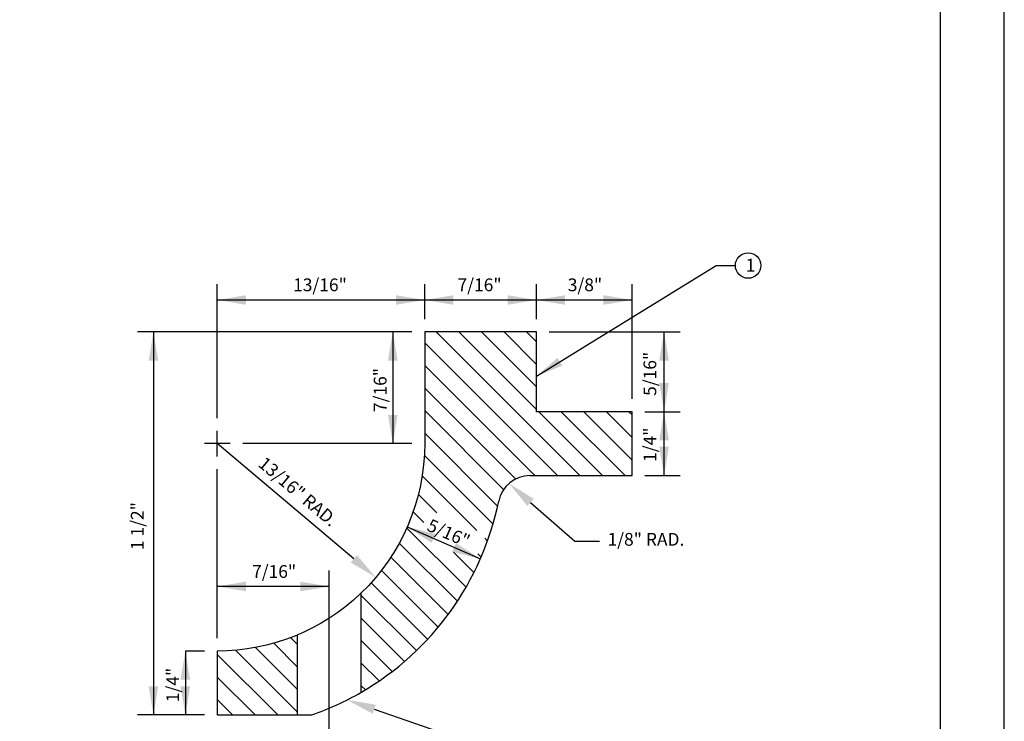
# Model space of a CAD drawing. Units: feet. Extents: x 0 to 11, y 0 to 8.5.
# Drawn here: x 7.1 to 11, y 1.5 to 4.3 of the extents above; entities that cross this region are included whole.
import ezdxf

# ---------------------------------------------------------------- set-up
doc = ezdxf.new("R2010")
doc.units = ezdxf.units.FT
doc.header["$MEASUREMENT"] = 0
doc.linetypes.add('CENTER2', pattern=[1.125, 0.75, -0.125, 0.125, -0.125])
doc.layers.get('0').update_dxf_attribs({"linetype": 'CONTINUOUS'})
for name, color, linetype in [('PSB_DETAIL', 7, 'CONTINUOUS'), ('PSB_DETAIL BORDER', 5, 'CONTINUOUS'), ('PSB_DETAIL DIMENSIONS', 7, 'CONTINUOUS')]:
    doc.layers.add(name, color=color, linetype=linetype)
doc.styles.add('L100', font='simplex.shx', dxfattribs={"height": 0.1})

# ---------------------------------------------------------------- blocks, each defined once
blk = doc.blocks.new('*X0')
at = {"color": 0}
for p, q in [((16.37, 4.6664), (16.3194, 4.717)), ((16.37, 4.3129), (16.0433, 4.6396)), ((16.37, 4.4896), (16.1865, 4.6732)), ((16.2174, 4.1119), (15.7444, 4.5849)), ((16.37, 4.1361), (15.8879, 4.6182)), ((16.0407, 4.1119), (15.7444, 4.4082)), ((15.8639, 4.1119), (15.7444, 4.2314))]:
    blk.add_line(p, q, dxfattribs=at)
blk = doc.blocks.new('*X1')
at = {"color": 0}
for p, q in [((18.5851, 5.9869), (17.4601, 7.1119)), ((18.2444, 6.5044), (17.6369, 7.1119)), ((18.2444, 6.6811), (17.8136, 7.1119)), ((18.2444, 6.8579), (17.9904, 7.1119)), ((18.2444, 7.0347), (18.1672, 7.1119)), ((18.4083, 5.9869), (17.3694, 7.0258)), ((18.2315, 5.9869), (17.3694, 6.849)), ((18.0814, 5.9602), (17.3694, 6.6723)), ((17.9872, 5.8776), (17.3694, 6.4955)), ((18.7619, 5.9869), (18.2619, 6.4869)), ((18.9386, 5.9869), (18.4386, 6.4869)), ((18.9944, 6.1079), (18.6154, 6.4869)), ((18.9944, 6.2847), (18.7922, 6.4869)), ((18.9944, 6.4615), (18.969, 6.4869)), ((17.9405, 5.7476), (17.3694, 6.3187)), ((17.9044, 5.6069), (17.3668, 6.1445)), ((17.7785, 5.556), (17.3497, 5.9848)), ((17.4638, 5.6939), (17.3197, 5.8381)), ((17.3625, 5.6185), (17.2789, 5.7021)), ((17.6927, 5.1115), (17.2287, 5.5755)), ((17.8609, 5.4736), (17.839, 5.4956)), ((17.6253, 5.0021), (17.1701, 5.4573)), ((17.5527, 4.898), (17.1039, 5.3467)), ((17.7547, 5.2263), (17.5934, 5.3876)), ((17.8109, 5.3469), (17.7851, 5.3727)), ((17.4749, 4.7989), (17.0304, 5.2435)), ((17.3922, 4.7049), (16.9499, 5.1472)), ((17.3046, 4.6157), (16.87, 5.0503)), ((17.2121, 4.5315), (16.87, 4.8735)), ((17.1146, 4.4522), (16.87, 4.6968)), ((17.012, 4.378), (16.87, 4.52)), ((16.9043, 4.3089), (16.87, 4.3432))]:
    blk.add_line(p, q, dxfattribs=at)

msp = doc.modelspace()

# ---------------------------------------------------------------- linework, layer by layer
at = {"layer": 'PSB_DETAIL'}
for p, q in [((9.1675, 3.0272), (8.73, 3.0272)), ((9.1675, 2.7147), (9.1675, 3.0272)), ((9.5425, 2.7147), (9.1675, 2.7147)), ((9.5425, 2.4647), (9.5425, 2.7147)), ((9.1423, 2.4647), (9.5425, 2.4647)), ((8.4804, 2.0038), (8.4804, 1.6156)), ((8.2304, 1.84), (8.2304, 1.5275))]:
    msp.add_line(p, q, dxfattribs=at)
for points in [[(8.73, 3.0272), (8.73, 2.5897, -0.204163), (8.4804, 2.0037, -0.193672), (7.9175, 1.7772), (7.9175, 1.5272)], [(7.9175, 1.5272), (8.2873, 1.5272, 0.047291), (8.4804, 1.6156, 0.214585), (9.0198, 2.3647, 0.214585)]]:
    msp.add_lwpolyline(points, format="xyb", dxfattribs=at)
msp.add_arc((9.1423, 2.3397), 0.125, 90, 168.463, dxfattribs=at)
at = {"layer": 'PSB_DETAIL BORDER', "color": 7}
msp.add_lwpolyline([(0, 0), (11, 0), (11, 8.5), (0, 8.5)], close=True, dxfattribs=at)
at = {"layer": 'PSB_DETAIL BORDER'}
msp.add_lwpolyline([(10.75, 7.75), (0.25, 7.75), (0.25, 0.25), (10.75, 0.25)], close=True, dxfattribs=at)
at = {"layer": 'PSB_DETAIL DIMENSIONS'}
for p, q in [((9.1675, 2.8536), (9.8714, 3.2873)), ((9.8714, 3.2873), (9.9467, 3.2873)), ((7.9175, 2.6897), (7.9175, 3.2147)), ((8.73, 3.0772), (8.73, 3.2147)), ((9.1675, 3.0772), (9.1675, 3.2147)), ((9.5425, 2.7647), (9.5425, 3.2147)), ((9.5425, 3.1522), (7.9175, 3.1522)), ((8.68, 3.0272), (7.605, 3.0272)), ((7.6675, 3.0272), (7.6675, 1.5272)), ((8.605, 3.0272), (8.605, 2.5897)), ((9.2175, 3.0272), (9.73, 3.0272)), ((9.6675, 2.4647), (9.6675, 3.0272)), ((9.5925, 2.7147), (9.73, 2.7147)), ((7.9175, 2.5397), (7.9175, 2.6397)), ((7.9675, 2.5897), (7.8675, 2.5897)), ((8.4525, 2.1383), (7.9175, 2.5897)), ((8.68, 2.5897), (8.0175, 2.5897)), ((7.9175, 1.8272), (7.9175, 2.4897)), ((9.5925, 2.4647), (9.73, 2.4647)), ((9.1445, 2.3596), (9.3177, 2.2077)), ((8.6617, 2.2636), (8.948, 2.1382)), ((9.3177, 2.2077), (9.4149, 2.2077)), ((8.3554, 2.0303), (7.9175, 2.0303)), ((7.8675, 1.7772), (7.7925, 1.7772)), ((7.7925, 1.7772), (7.7925, 1.5272)), ((8.5323, 1.5494), (8.9076, 1.4194)), ((7.8675, 1.5272), (7.605, 1.5272))]:
    msp.add_line(p, q, dxfattribs=at)
at = {"layer": 'PSB_DETAIL DIMENSIONS', "linetype": 'CENTER2'}
msp.add_line((8.3554, 1.434), (8.3554, 2.0928), dxfattribs=at)
at = {"layer": 'PSB_DETAIL DIMENSIONS'}
msp.add_circle((9.9967, 3.2873), 0.05, dxfattribs=at)
for points in [[(8.03, 3.171), (8.03, 3.1335), (7.9175, 3.1522)], [(8.6175, 3.171), (8.6175, 3.1335), (8.73, 3.1522)], [(8.8425, 3.171), (8.8425, 3.1335), (8.73, 3.1522)], [(9.055, 3.171), (9.055, 3.1335), (9.1675, 3.1522)], [(9.28, 3.171), (9.28, 3.1335), (9.1675, 3.1522)], [(9.43, 3.171), (9.43, 3.1335), (9.5425, 3.1522)], [(7.6863, 2.9147), (7.6488, 2.9147), (7.6675, 3.0272)], [(8.6238, 2.9147), (8.5863, 2.9147), (8.605, 3.0272)], [(9.6863, 2.9147), (9.6488, 2.9147), (9.6675, 3.0272)], [(9.2689, 2.8949), (9.2501, 2.9255), (9.1675, 2.8536)], [(9.6863, 2.8272), (9.6488, 2.8272), (9.6675, 2.7147)], [(8.6238, 2.7022), (8.5863, 2.7022), (8.605, 2.5897)], [(9.6863, 2.6022), (9.6488, 2.6022), (9.6675, 2.7147)], [(9.6863, 2.5772), (9.6488, 2.5772), (9.6675, 2.4647)], [(9.1321, 2.3455), (9.1569, 2.3737), (9.0599, 2.4338)], [(8.7572, 2.2013), (8.7723, 2.2356), (8.6617, 2.2636)], [(8.8524, 2.2005), (8.8374, 2.1662), (8.948, 2.1382)], [(8.4646, 2.1526), (8.4405, 2.124), (8.5385, 2.0658)], [(8.03, 2.049), (8.03, 2.0115), (7.9175, 2.0303)], [(8.2429, 2.049), (8.2429, 2.0115), (8.3554, 2.0303)], [(7.8113, 1.6647), (7.7738, 1.6647), (7.7925, 1.7772)], [(7.6863, 1.6397), (7.6488, 1.6397), (7.6675, 1.5272)], [(7.8113, 1.6397), (7.7738, 1.6397), (7.7925, 1.5272)], [(8.5261, 1.5316), (8.5384, 1.5671), (8.426, 1.5862)]]:
    msp.add_solid(points, dxfattribs=at)

# ---------------------------------------------------------------- block references
at = {"layer": 'PSB_DETAIL', "xscale": 0.5, "yscale": 0.5, "zscale": 0.5}
for name in ['*X1', '*X0']:
    msp.add_blockref(name, (0.0454, -0.5287), dxfattribs=at)

# ---------------------------------------------------------------- texts
at = {"layer": 'PSB_DETAIL DIMENSIONS', "color": 7, "style": 'L100'}
for s, p in [('1', (9.987, 3.2638)), ('13/16"', (8.2146, 3.1866)), ('7/16"', (8.8585, 3.1866)), ('3/8"', (9.2903, 3.1866)), ('1/8" RAD.', (9.4461, 2.1899)), ('7/16"', (8.0539, 2.0639))]:
    msp.add_text(s, height=0.05, dxfattribs=at).set_placement(p)
for s, rotation, p in [('5/16"', 90, (9.6369, 2.7767)), ('7/16"', 90, (8.5805, 2.7134)), ('1/4"', 90, (9.6369, 2.518)), ('13/16" RAD.', 319.8427, (8.0738, 2.5041)), ('1 1/2"', 90, (7.6291, 2.1729)), ('5/16"', 336.3357, (8.7346, 2.2512)), ('1/4"', 90, (7.768, 1.5771))]:
    msp.add_text(s, height=0.05, rotation=rotation, dxfattribs=at).set_placement(p)

doc.saveas('drawing.dxf')
